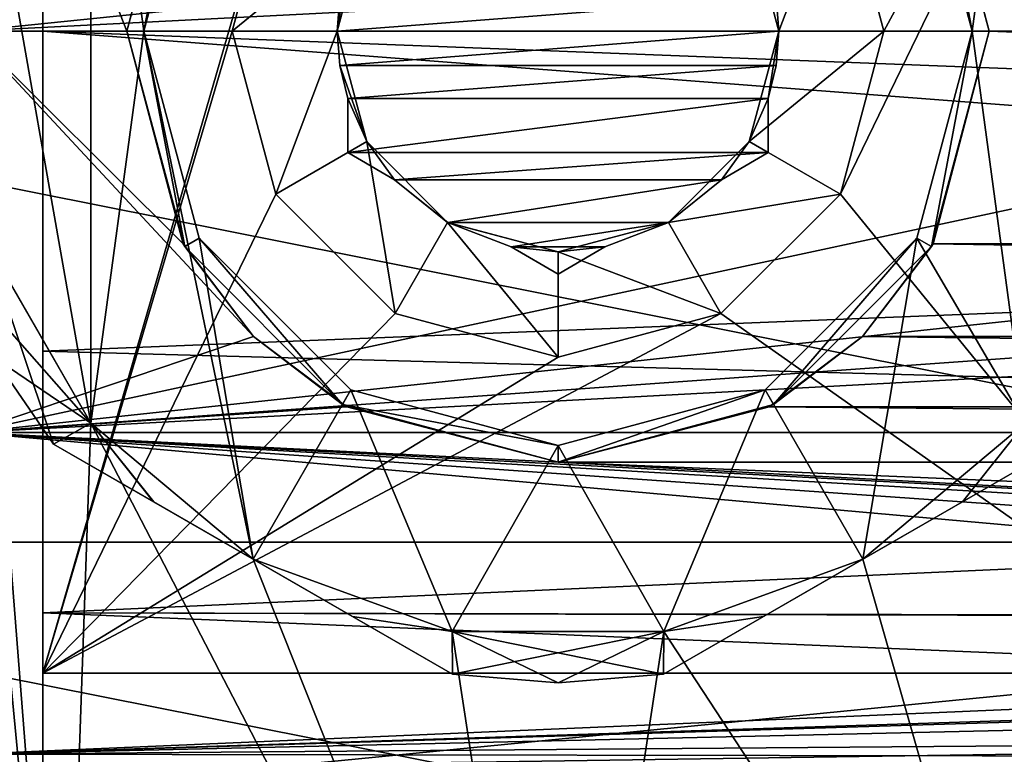
# Model space of a CAD drawing. Units: millimetres. Extents: x -107 to 107, y -42 to 80.
# Drawn here: x -88 to -64, y -17 to 0 of the extents above; entities that cross this region are included whole.
import ezdxf

# ---------------------------------------------------------------- set-up
doc = ezdxf.new("R2010")
doc.units = ezdxf.units.MM
doc.header["$LTSCALE"] = 65.185185
for name, color, linetype in [('1', 7, 'CONTINUOUS'), ('10', 7, 'CONTINUOUS'), ('142', 7, 'CONTINUOUS'), ('143', 7, 'CONTINUOUS'), ('144', 7, 'CONTINUOUS'), ('145', 7, 'CONTINUOUS'), ('146', 7, 'CONTINUOUS'), ('150', 7, 'CONTINUOUS'), ('151', 7, 'CONTINUOUS'), ('166', 7, 'CONTINUOUS'), ('169', 7, 'CONTINUOUS'), ('171', 7, 'CONTINUOUS'), ('172', 7, 'CONTINUOUS'), ('177', 7, 'CONTINUOUS'), ('185', 7, 'CONTINUOUS'), ('186', 7, 'CONTINUOUS'), ('194', 7, 'CONTINUOUS'), ('2', 7, 'CONTINUOUS'), ('248', 7, 'CONTINUOUS'), ('249', 7, 'CONTINUOUS'), ('250', 7, 'CONTINUOUS'), ('257', 7, 'CONTINUOUS'), ('258', 7, 'CONTINUOUS'), ('259', 7, 'CONTINUOUS'), ('275', 7, 'CONTINUOUS'), ('276', 7, 'CONTINUOUS'), ('277', 7, 'CONTINUOUS'), ('280', 7, 'CONTINUOUS'), ('281', 7, 'CONTINUOUS'), ('284', 7, 'CONTINUOUS'), ('285', 7, 'CONTINUOUS'), ('293', 7, 'CONTINUOUS'), ('294', 7, 'CONTINUOUS'), ('43', 7, 'CONTINUOUS'), ('8', 7, 'CONTINUOUS'), ('87', 7, 'CONTINUOUS'), ('88', 7, 'CONTINUOUS'), ('89', 7, 'CONTINUOUS')]:
    doc.layers.add(name, color=color, linetype=linetype)

msp = doc.modelspace()

# ---------------------------------------------------------------- linework, layer by layer
at = {"layer": '1', "color": 7, "linetype": 'CONTINUOUS', "true_color": 0xaaaaaa}
for points in [[(-85.25, 0, -22), (-89, 0, -22), (-89, 9.545, -19.821), (-85.25, 0, -22)], [(-83.917, 5.055, -21.411), (-85.25, 0, -22), (-89, 9.545, -19.821), (-83.917, 5.055, -21.411)], [(-89, 0, 22), (-11.052, 7.972, 20.505), (-89, 9.545, 19.821), (-89, 0, 22)], [(-5.895, 4.25, 21.586), (-11.052, 7.972, 20.505), (-89, 0, 22), (-5.895, 4.25, 21.586)], [(-64.75, 0, -22), (-66.083, 5.055, -21.411), (-32.375, 0, -22), (-64.75, 0, -22)], [(-32.375, 0, -22), (-66.083, 5.055, -21.411), (0, 0, -22), (-32.375, 0, -22)], [(0, 0, -22), (-66.083, 5.055, -21.411), (-5.894, 4.25, -21.586), (0, 0, -22)], [(-44.5, 0, 22), (-5.895, 4.25, 21.586), (-89, 0, 22), (-44.5, 0, 22)]]:
    msp.add_3dface(points, dxfattribs=at)
at = {"layer": '10', "color": 7, "linetype": 'CONTINUOUS', "true_color": 0xaaaaaa}
for points in [[(-87.25, 0, 18.25), (-87.25, 7.608, 16.588), (-22, 0, 18.25), (-87.25, 0, 18.25)], [(-22, 0, 18.25), (-87.25, 7.608, 16.588), (-22, 7.155, 16.789), (-22, 0, 18.25)]]:
    msp.add_3dface(points, dxfattribs=at)
at = {"layer": '142', "color": 7, "linetype": 'CONTINUOUS', "true_color": 0xaaaaaa}
for points in [[(-80, 1.601, -22), (-79.547, 2.625, -22), (-80.25, 0, -12.5), (-80, 1.601, -22)], [(-80.25, 0, -12.5), (-79.547, 2.625, -22), (-79.547, 2.625, -12.5), (-80.25, 0, -12.5)], [(-69.814, 0.814, -23.5), (-69.75, 0, -23.5), (-70.453, 2.625, -12.5), (-69.814, 0.814, -23.5)], [(-70.453, 2.625, -12.5), (-69.75, 0, -23.5), (-69.75, 0, -12.5), (-70.453, 2.625, -12.5)], [(-80, 1.601, -23.5), (-80, 1.601, -22), (-80.25, 0, -12.5), (-80, 1.601, -23.5)], [(-80.186, 0.814, -23.5), (-80, 1.601, -23.5), (-80.25, 0, -12.5), (-80.186, 0.814, -23.5)], [(-80.25, 0, -23.5), (-80.186, 0.814, -23.5), (-80.25, 0, -12.5), (-80.25, 0, -23.5)]]:
    msp.add_3dface(points, dxfattribs=at)
at = {"layer": '143', "color": 7, "linetype": 'CONTINUOUS', "true_color": 0xaaaaaa}
for points in [[(-81.712, 3.874, -10), (-82.75, 0, -10), (-79.547, 2.625, -12.5), (-81.712, 3.874, -10)], [(-82.75, 0, -10), (-80.25, 0, -12.5), (-79.547, 2.625, -12.5), (-82.75, 0, -10)], [(-82.75, 0, -10), (-81.712, -3.874, -10), (-80.25, 0, -12.5), (-82.75, 0, -10)], [(-80.25, 0, -12.5), (-81.712, -3.874, -10), (-79.547, -2.625, -12.5), (-80.25, 0, -12.5)], [(-81.712, -3.874, -10), (-78.874, -6.712, -10), (-79.547, -2.625, -12.5), (-81.712, -3.874, -10)], [(-79.547, -2.625, -12.5), (-78.874, -6.712, -10), (-77.625, -4.547, -12.5), (-79.547, -2.625, -12.5)], [(-78.874, -6.712, -10), (-75, -7.75, -10), (-77.625, -4.547, -12.5), (-78.874, -6.712, -10)], [(-77.625, -4.547, -12.5), (-75, -7.75, -10), (-75, -5.25, -12.5), (-77.625, -4.547, -12.5)]]:
    msp.add_3dface(points, dxfattribs=at)
at = {"layer": '144', "color": 7, "linetype": 'CONTINUOUS', "true_color": 0xaaaaaa}
for points in [[(-68.288, 3.874, -10), (-70.453, 2.625, -12.5), (-69.75, 0, -12.5), (-68.288, 3.874, -10)], [(-67.25, 0, -10), (-68.288, 3.874, -10), (-69.75, 0, -12.5), (-67.25, 0, -10)], [(-68.288, -3.874, -10), (-67.25, 0, -10), (-70.453, -2.625, -12.5), (-68.288, -3.874, -10)], [(-67.25, 0, -10), (-69.75, 0, -12.5), (-70.453, -2.625, -12.5), (-67.25, 0, -10)], [(-72.375, -4.547, -12.5), (-68.288, -3.874, -10), (-70.453, -2.625, -12.5), (-72.375, -4.547, -12.5)], [(-71.126, -6.712, -10), (-68.288, -3.874, -10), (-72.375, -4.547, -12.5), (-71.126, -6.712, -10)], [(-75, -5.25, -12.5), (-71.126, -6.712, -10), (-72.375, -4.547, -12.5), (-75, -5.25, -12.5)], [(-75, -7.75, -10), (-71.126, -6.712, -10), (-75, -5.25, -12.5), (-75, -7.75, -10)]]:
    msp.add_3dface(points, dxfattribs=at)
at = {"layer": '145', "color": 7, "linetype": 'CONTINUOUS', "true_color": 0xaaaaaa}
for points in [[(-75, -5.774, -22), (-76.114, -5.131, -22), (-75, -5.25, -22), (-75, -5.774, -22)], [(-73.886, -5.131, -22), (-75, -5.774, -22), (-75, -5.25, -22), (-73.886, -5.131, -22)]]:
    msp.add_3dface(points, dxfattribs=at)
at = {"layer": '146', "color": 7, "linetype": 'CONTINUOUS', "true_color": 0xaaaaaa}
for points in [[(-80, -2.887, -22), (-80, -2.887, -23.5), (-80, -1.601, -22), (-80, -2.887, -22)], [(-80, -1.601, -22), (-80, -2.887, -23.5), (-80, -1.601, -23.5), (-80, -1.601, -22)]]:
    msp.add_3dface(points, dxfattribs=at)
at = {"layer": '150', "color": 7, "linetype": 'CONTINUOUS', "true_color": 0xaaaaaa}
for points in [[(-70, -2.887, -22), (-70, -2.887, -23.5), (-71.114, -3.53, -22), (-70, -2.887, -22)], [(-71.114, -3.53, -22), (-70, -2.887, -23.5), (-71.114, -3.53, -23.5), (-71.114, -3.53, -22)]]:
    msp.add_3dface(points, dxfattribs=at)
at = {"layer": '151', "color": 7, "linetype": 'CONTINUOUS', "true_color": 0xaaaaaa}
for points in [[(-76.114, -5.131, -22), (-75, -5.774, -22), (-75, -5.774, -23.5), (-76.114, -5.131, -22)], [(-76.114, -5.131, -22), (-75, -5.774, -23.5), (-76.114, -5.131, -23.5), (-76.114, -5.131, -22)]]:
    msp.add_3dface(points, dxfattribs=at)
at = {"layer": '166', "color": 7, "linetype": 'CONTINUOUS', "true_color": 0xaaaaaa}
for points in [[(-63.892, 9.32, -23.5), (-67.75, 12.557, -23.5), (-65.15, 0, -23.5), (-63.892, 9.32, -23.5)], [(-65.15, 0, -23.5), (-67.75, 12.557, -23.5), (-66.47, 4.925, -23.5), (-65.15, 0, -23.5)], [(-86.108, 9.32, -23.5), (-88.626, 4.959, -23.5), (-86.108, -9.32, -23.5), (-86.108, 9.32, -23.5)], [(-86.108, 9.32, -23.5), (-86.108, -9.32, -23.5), (-84.85, 0, -23.5), (-86.108, 9.32, -23.5)], [(-83.53, 4.925, -23.5), (-86.108, 9.32, -23.5), (-84.85, 0, -23.5), (-83.53, 4.925, -23.5)], [(-63.892, -9.32, -23.5), (-63.892, 9.32, -23.5), (-65.15, 0, -23.5), (-63.892, -9.32, -23.5)], [(-86.108, -9.32, -23.5), (-88.626, 4.959, -23.5), (-88.626, -4.959, -23.5), (-86.108, -9.32, -23.5)], [(-86.108, -9.32, -23.5), (-82.25, -12.557, -23.5), (-84.85, 0, -23.5), (-86.108, -9.32, -23.5)], [(-84.85, 0, -23.5), (-82.25, -12.557, -23.5), (-83.53, -4.925, -23.5), (-84.85, 0, -23.5)], [(-63.892, -9.32, -23.5), (-65.15, 0, -23.5), (-66.47, -4.925, -23.5), (-63.892, -9.32, -23.5)], [(-83.53, -4.925, -23.5), (-82.25, -12.557, -23.5), (-79.925, -8.53, -23.5), (-83.53, -4.925, -23.5)], [(-70.075, -8.53, -23.5), (-67.75, -12.557, -23.5), (-66.47, -4.925, -23.5), (-70.075, -8.53, -23.5)], [(-67.75, -12.557, -23.5), (-63.892, -9.32, -23.5), (-66.47, -4.925, -23.5), (-67.75, -12.557, -23.5)], [(-82.25, -12.557, -23.5), (-77.518, -14.28, -23.5), (-79.925, -8.53, -23.5), (-82.25, -12.557, -23.5)], [(-79.925, -8.53, -23.5), (-77.518, -14.28, -23.5), (-75, -9.85, -23.5), (-79.925, -8.53, -23.5)], [(-75, -9.85, -23.5), (-72.482, -14.28, -23.5), (-70.075, -8.53, -23.5), (-75, -9.85, -23.5)], [(-72.482, -14.28, -23.5), (-67.75, -12.557, -23.5), (-70.075, -8.53, -23.5), (-72.482, -14.28, -23.5)], [(-77.518, -14.28, -23.5), (-72.482, -14.28, -23.5), (-75, -9.85, -23.5), (-77.518, -14.28, -23.5)]]:
    msp.add_3dface(points, dxfattribs=at)
at = {"layer": '169', "color": 7, "linetype": 'CONTINUOUS', "true_color": 0xaaaaaa}
for points in [[(-63.892, -9.32, -23.5), (-67.75, -12.557, -23.5), (-65.386, -11.193, -23.647), (-63.892, -9.32, -23.5)], [(-63.007, -9.819, -24.077), (-63.892, -9.32, -23.5), (-65.386, -11.193, -23.647), (-63.007, -9.819, -24.077)]]:
    msp.add_3dface(points, dxfattribs=at)
at = {"layer": '171', "color": 7, "linetype": 'CONTINUOUS', "true_color": 0xaaaaaa}
for points in [[(-86.107, -9.321, -37.5), (-89.5, -5.477, -36.923), (-88.625, -4.96, -37.5), (-86.107, -9.321, -37.5)], [(-88.423, -7.75, -36.923), (-89.5, -5.477, -36.923), (-86.107, -9.321, -37.5), (-88.423, -7.75, -36.923)], [(-86.993, -9.819, -36.923), (-88.423, -7.75, -36.923), (-86.107, -9.321, -37.5), (-86.993, -9.819, -36.923)], [(-84.614, -11.193, -37.353), (-86.993, -9.819, -36.923), (-86.107, -9.321, -37.5), (-84.614, -11.193, -37.353)], [(-82.25, -12.557, -37.5), (-84.614, -11.193, -37.353), (-86.107, -9.321, -37.5), (-82.25, -12.557, -37.5)]]:
    msp.add_3dface(points, dxfattribs=at)
at = {"layer": '172', "color": 7, "linetype": 'CONTINUOUS', "true_color": 0xaaaaaa}
for points in [[(-86.993, -9.819, -36.923), (-84.614, -11.193, -37.353), (-77.507, -15.296, -36.923), (-86.993, -9.819, -36.923)], [(-86.993, -9.819, -24.077), (-86.993, -9.819, -36.923), (-77.507, -15.296, -24.077), (-86.993, -9.819, -24.077)], [(-77.507, -15.296, -24.077), (-86.993, -9.819, -36.923), (-77.507, -15.296, -36.923), (-77.507, -15.296, -24.077)], [(-84.615, -11.192, -23.647), (-86.993, -9.819, -24.077), (-79.886, -13.922, -23.647), (-84.615, -11.192, -23.647)], [(-79.886, -13.922, -23.647), (-86.993, -9.819, -24.077), (-77.507, -15.296, -24.077), (-79.886, -13.922, -23.647)], [(-82.25, -12.557, -23.5), (-84.615, -11.192, -23.647), (-79.886, -13.922, -23.647), (-82.25, -12.557, -23.5)], [(-84.614, -11.193, -37.353), (-82.25, -12.557, -37.5), (-79.885, -13.923, -37.353), (-84.614, -11.193, -37.353)], [(-77.507, -15.296, -36.923), (-84.614, -11.193, -37.353), (-79.885, -13.923, -37.353), (-77.507, -15.296, -36.923)]]:
    msp.add_3dface(points, dxfattribs=at)
at = {"layer": '177', "color": 7, "linetype": 'CONTINUOUS', "true_color": 0xaaaaaa}
for points in [[(-63.007, -9.819, -36.923), (-63.007, -9.819, -24.077), (-72.493, -15.296, -36.923), (-63.007, -9.819, -36.923)], [(-63.007, -9.819, -36.923), (-72.493, -15.296, -36.923), (-70.114, -13.922, -37.353), (-63.007, -9.819, -36.923)], [(-63.007, -9.819, -24.077), (-65.386, -11.193, -23.647), (-72.493, -15.296, -24.077), (-63.007, -9.819, -24.077)], [(-72.493, -15.296, -36.923), (-63.007, -9.819, -24.077), (-72.493, -15.296, -24.077), (-72.493, -15.296, -36.923)], [(-65.385, -11.192, -37.353), (-63.007, -9.819, -36.923), (-70.114, -13.922, -37.353), (-65.385, -11.192, -37.353)], [(-72.493, -15.296, -24.077), (-65.386, -11.193, -23.647), (-70.115, -13.923, -23.647), (-72.493, -15.296, -24.077)], [(-65.386, -11.193, -23.647), (-67.75, -12.557, -23.5), (-70.115, -13.923, -23.647), (-65.386, -11.193, -23.647)], [(-67.75, -12.557, -37.5), (-65.385, -11.192, -37.353), (-70.114, -13.922, -37.353), (-67.75, -12.557, -37.5)]]:
    msp.add_3dface(points, dxfattribs=at)
at = {"layer": '185', "color": 7, "linetype": 'CONTINUOUS', "true_color": 0xaaaaaa}
for points in [[(-86.771, -28.407, -37.5), (-89.5, 0, -37.5), (-96.749, 21.738, -37.5), (-86.771, -28.407, -37.5)], [(-96.749, -21.738, -37.5), (-86.771, -28.407, -37.5), (-96.749, 21.738, -37.5), (-96.749, -21.738, -37.5)], [(-88.625, -4.96, -37.5), (-89.5, 0, -37.5), (-86.771, -28.407, -37.5), (-88.625, -4.96, -37.5)], [(-86.107, -9.321, -37.5), (-88.625, -4.96, -37.5), (-86.771, -28.407, -37.5), (-86.107, -9.321, -37.5)], [(-75, -30.75, -37.5), (-86.107, -9.321, -37.5), (-86.771, -28.407, -37.5), (-75, -30.75, -37.5)], [(-82.25, -12.557, -37.5), (-86.107, -9.321, -37.5), (-75, -30.75, -37.5), (-82.25, -12.557, -37.5)], [(-67.75, -12.557, -37.5), (-63.229, -28.407, -37.5), (-63.893, -9.321, -37.5), (-67.75, -12.557, -37.5)], [(-82.25, -12.557, -37.5), (-75, -30.75, -37.5), (-77.518, -14.28, -37.5), (-82.25, -12.557, -37.5)], [(-63.229, -28.407, -37.5), (-67.75, -12.557, -37.5), (-72.482, -14.28, -37.5), (-63.229, -28.407, -37.5)], [(-77.518, -14.28, -37.5), (-75, -30.75, -37.5), (-72.482, -14.28, -37.5), (-77.518, -14.28, -37.5)], [(-75, -30.75, -37.5), (-63.229, -28.407, -37.5), (-72.482, -14.28, -37.5), (-75, -30.75, -37.5)]]:
    msp.add_3dface(points, dxfattribs=at)
at = {"layer": '186', "color": 7, "linetype": 'CONTINUOUS', "true_color": 0xaaaaaa}
for points in [[(-43.25, 0, -57.5), (-106.75, 0, -57.5), (-104.332, 12.151, -57.5), (-43.25, 0, -57.5)], [(-45.668, 12.151, -57.5), (-43.25, 0, -57.5), (-104.332, 12.151, -57.5), (-45.668, 12.151, -57.5)], [(-43.25, 0, -57.5), (-45.668, -12.151, -57.5), (-106.75, 0, -57.5), (-43.25, 0, -57.5)], [(-45.668, -12.151, -57.5), (-104.332, -12.151, -57.5), (-106.75, 0, -57.5), (-45.668, -12.151, -57.5)], [(-45.668, -12.151, -57.5), (-52.548, -22.449, -57.5), (-104.332, -12.151, -57.5), (-45.668, -12.151, -57.5)], [(-52.548, -22.449, -57.5), (-97.452, -22.449, -57.5), (-104.332, -12.151, -57.5), (-52.548, -22.449, -57.5)]]:
    msp.add_3dface(points, dxfattribs=at)
at = {"layer": '194', "color": 7, "linetype": 'CONTINUOUS', "true_color": 0xaaaaaa}
for points in [[(-87.25, -7.608, 16.588), (-87.25, 0, 18.25), (-22, -5, 17.552), (-87.25, -7.608, 16.588)], [(-87.25, 0, 18.25), (-22, 0, 18.25), (-22, -2.524, 18.075), (-87.25, 0, 18.25)], [(-87.25, 0, 18.25), (-22, -2.524, 18.075), (-22, -5, 17.552), (-87.25, 0, 18.25)], [(-87.25, -7.608, 16.588), (-22, -5, 17.552), (-1.5, -9.939, 15.306), (-87.25, -7.608, 16.588)], [(-87.25, -13.833, 11.904), (-87.25, -7.608, 16.588), (-1.5, -9.939, 15.306), (-87.25, -13.833, 11.904)], [(-1.5, -14, 11.707), (-87.25, -13.833, 11.904), (-1.5, -9.939, 15.306), (-1.5, -14, 11.707)], [(-87.25, -17.537, 5.049), (-87.25, -13.833, 11.904), (-22, -16.58, 7.626), (-87.25, -17.537, 5.049)], [(-87.25, -13.833, 11.904), (-22, -14, 11.707), (-22, -16.58, 7.626), (-87.25, -13.833, 11.904)], [(-22, -14, 11.707), (-87.25, -13.833, 11.904), (-1.5, -14, 11.707), (-22, -14, 11.707)], [(-87.25, -15.266, -10), (-87.25, -18.045, -2.726), (-59, -15.266, -10), (-87.25, -15.266, -10)], [(-87.25, -18.045, -2.726), (-22, -17.26, -5.929), (-59, -15.266, -10), (-87.25, -18.045, -2.726)], [(-22, -18, 3.01), (-87.25, -17.537, 5.049), (-22, -16.58, 7.626), (-22, -18, 3.01)]]:
    msp.add_3dface(points, dxfattribs=at)
at = {"layer": '2', "color": 7, "linetype": 'CONTINUOUS', "true_color": 0xaaaaaa}
for points in [[(-89, 0, -22), (-85.25, 0, -22), (-83.917, -5.055, -21.411), (-89, 0, -22)], [(-82.238, -7.258, -20.768), (-89, 0, -22), (-83.917, -5.055, -21.411), (-82.238, -7.258, -20.768)], [(-89, 0, -22), (-82.238, -7.258, -20.768), (-89, -9.545, -19.821), (-89, 0, -22)], [(0, 0, 22), (-44.5, 0, 22), (-89, -9.545, 19.821), (0, 0, 22)], [(44.5, 0, 22), (0, 0, 22), (-89, -9.545, 19.821), (44.5, 0, 22)], [(-44.5, 0, 22), (-89, 0, 22), (-89, -9.545, 19.821), (-44.5, 0, 22)], [(89, 0, 22), (44.5, 0, 22), (-89, -9.545, 19.821), (89, 0, 22)], [(89, -9.545, 19.821), (89, 0, 22), (-89, -9.545, 19.821), (89, -9.545, 19.821)], [(-64.75, 0, -22), (66.083, -5.055, -21.411), (-66.083, -5.055, -21.411), (-64.75, 0, -22)], [(-64.75, 0, -22), (-32.375, 0, -22), (66.083, -5.055, -21.411), (-64.75, 0, -22)], [(-66.083, -5.055, -21.411), (67.762, -7.258, -20.768), (-67.762, -7.258, -20.768), (-66.083, -5.055, -21.411)], [(66.083, -5.055, -21.411), (67.762, -7.258, -20.768), (-66.083, -5.055, -21.411), (66.083, -5.055, -21.411)], [(-82.238, -7.258, -20.768), (-80.022, -8.935, -20.104), (-89, -9.545, -19.821), (-82.238, -7.258, -20.768)], [(-67.762, -7.258, -20.768), (69.978, -8.935, -20.104), (-69.978, -8.935, -20.104), (-67.762, -7.258, -20.768)], [(67.762, -7.258, -20.768), (69.978, -8.935, -20.104), (-67.762, -7.258, -20.768), (67.762, -7.258, -20.768)], [(-80.022, -8.935, -20.104), (-75, -10.25, -19.466), (-89, -9.545, -19.821), (-80.022, -8.935, -20.104)], [(-69.978, -8.935, -20.104), (75, -10.25, -19.466), (-75, -10.25, -19.466), (-69.978, -8.935, -20.104)], [(69.978, -8.935, -20.104), (75, -10.25, -19.466), (-69.978, -8.935, -20.104), (69.978, -8.935, -20.104)], [(-89, -17.2, 13.717), (89, -9.545, 19.821), (-89, -9.545, 19.821), (-89, -17.2, 13.717)], [(89, -9.545, 19.821), (-89, -17.2, 13.717), (0, -14.317, 16.704), (89, -9.545, 19.821)], [(-89, -9.545, -19.821), (-75, -10.25, -19.466), (0, -14.317, -16.704), (-89, -9.545, -19.821)], [(-89, -17.2, -13.717), (-89, -9.545, -19.821), (-10.241, -16.571, -14.47), (-89, -17.2, -13.717)], [(-10.241, -16.571, -14.47), (-89, -9.545, -19.821), (-6.634, -15.303, -15.805), (-10.241, -16.571, -14.47)], [(-6.634, -15.303, -15.805), (-89, -9.545, -19.821), (-3.203, -14.553, -16.499), (-6.634, -15.303, -15.805)], [(-3.203, -14.553, -16.499), (-89, -9.545, -19.821), (0, -14.317, -16.704), (-3.203, -14.553, -16.499)], [(75, -10.25, -19.466), (89, -17.2, -13.717), (-75, -10.25, -19.466), (75, -10.25, -19.466)], [(-75, -10.25, -19.466), (89, -17.2, -13.717), (0, -14.317, -16.704), (-75, -10.25, -19.466)], [(0, -14.317, 16.704), (-89, -17.2, 13.717), (-3.21, -14.555, 16.497), (0, -14.317, 16.704)], [(-3.21, -14.555, 16.497), (-89, -17.2, 13.717), (-6.643, -15.306, 15.802), (-3.21, -14.555, 16.497)], [(-6.643, -15.306, 15.802), (-89, -17.2, 13.717), (-10.241, -16.571, 14.47), (-6.643, -15.306, 15.802)], [(-11.956, -17.321, -13.564), (-89, -17.2, -13.717), (-10.241, -16.571, -14.47), (-11.956, -17.321, -13.564)], [(-10.241, -16.571, 14.47), (-89, -17.2, 13.717), (-11.955, -17.321, 13.564), (-10.241, -16.571, 14.47)], [(-89, -17.2, 13.717), (-89, -21.448, 4.895), (-11.955, -17.321, 13.564), (-89, -17.2, 13.717)]]:
    msp.add_3dface(points, dxfattribs=at)
at = {"layer": '248', "color": 7, "linetype": 'CONTINUOUS', "true_color": 0xaaaaaa}
for points in [[(-80.25, 0, -23.5), (-80.25, 0, -12.5), (-79.547, -2.625, -12.5), (-80.25, 0, -23.5)], [(-80.25, 0, -23.5), (-79.547, -2.625, -12.5), (-80.186, -0.814, -23.5), (-80.25, 0, -23.5)], [(-70.453, -2.625, -12.5), (-69.75, 0, -12.5), (-70.453, -2.625, -22), (-70.453, -2.625, -12.5)], [(-70.453, -2.625, -22), (-69.75, 0, -12.5), (-70, -1.601, -22), (-70.453, -2.625, -22)], [(-70, -1.601, -22), (-69.75, 0, -12.5), (-70, -1.601, -23.5), (-70, -1.601, -22)], [(-70, -1.601, -23.5), (-69.75, 0, -12.5), (-69.814, -0.814, -23.5), (-70, -1.601, -23.5)], [(-69.75, 0, -12.5), (-69.75, 0, -23.5), (-69.814, -0.814, -23.5), (-69.75, 0, -12.5)], [(-79.547, -2.625, -12.5), (-80, -1.601, -22), (-80.186, -0.814, -23.5), (-79.547, -2.625, -12.5)], [(-80, -1.601, -22), (-80, -1.601, -23.5), (-80.186, -0.814, -23.5), (-80, -1.601, -22)], [(-80, -1.601, -22), (-79.547, -2.625, -12.5), (-79.547, -2.625, -22), (-80, -1.601, -22)], [(-79.547, -2.625, -12.5), (-77.625, -4.547, -12.5), (-78.886, -3.53, -22), (-79.547, -2.625, -12.5)], [(-79.547, -2.625, -22), (-79.547, -2.625, -12.5), (-78.886, -3.53, -22), (-79.547, -2.625, -22)], [(-72.375, -4.547, -12.5), (-70.453, -2.625, -12.5), (-71.114, -3.53, -22), (-72.375, -4.547, -12.5)], [(-71.114, -3.53, -22), (-70.453, -2.625, -12.5), (-70.453, -2.625, -22), (-71.114, -3.53, -22)], [(-78.886, -3.53, -22), (-77.625, -4.547, -12.5), (-78.886, -3.53, -23.5), (-78.886, -3.53, -22)], [(-78.886, -3.53, -23.5), (-77.625, -4.547, -12.5), (-77.624, -4.547, -23.5), (-78.886, -3.53, -23.5)], [(-72.375, -4.547, -12.5), (-71.114, -3.53, -22), (-72.376, -4.547, -23.5), (-72.375, -4.547, -12.5)], [(-71.114, -3.53, -22), (-71.114, -3.53, -23.5), (-72.376, -4.547, -23.5), (-71.114, -3.53, -22)], [(-77.625, -4.547, -12.5), (-75, -5.25, -12.5), (-77.624, -4.547, -23.5), (-77.625, -4.547, -12.5)], [(-75, -5.25, -12.5), (-76.114, -5.131, -22), (-77.624, -4.547, -23.5), (-75, -5.25, -12.5)], [(-76.114, -5.131, -22), (-76.114, -5.131, -23.5), (-77.624, -4.547, -23.5), (-76.114, -5.131, -22)], [(-75, -5.25, -12.5), (-72.375, -4.547, -12.5), (-75, -5.25, -22), (-75, -5.25, -12.5)], [(-72.375, -4.547, -12.5), (-73.886, -5.131, -22), (-75, -5.25, -22), (-72.375, -4.547, -12.5)], [(-73.886, -5.131, -22), (-72.375, -4.547, -12.5), (-73.886, -5.131, -23.5), (-73.886, -5.131, -22)], [(-73.886, -5.131, -23.5), (-72.375, -4.547, -12.5), (-72.376, -4.547, -23.5), (-73.886, -5.131, -23.5)], [(-76.114, -5.131, -22), (-75, -5.25, -12.5), (-75, -5.25, -22), (-76.114, -5.131, -22)]]:
    msp.add_3dface(points, dxfattribs=at)
at = {"layer": '249', "color": 7, "linetype": 'CONTINUOUS', "true_color": 0xaaaaaa}
for points in [[(-80, -2.887, -22), (-80, -1.601, -22), (-79.547, -2.625, -22), (-80, -2.887, -22)], [(-80, -2.887, -22), (-79.547, -2.625, -22), (-78.886, -3.53, -22), (-80, -2.887, -22)]]:
    msp.add_3dface(points, dxfattribs=at)
at = {"layer": '250', "color": 7, "linetype": 'CONTINUOUS', "true_color": 0xaaaaaa}
for points in [[(-70, -2.887, -22), (-70.453, -2.625, -22), (-70, -1.601, -22), (-70, -2.887, -22)], [(-70, -2.887, -22), (-71.114, -3.53, -22), (-70.453, -2.625, -22), (-70, -2.887, -22)]]:
    msp.add_3dface(points, dxfattribs=at)
at = {"layer": '257', "color": 7, "linetype": 'CONTINUOUS', "true_color": 0xaaaaaa}
for points in [[(-70, -2.887, -23.5), (-70, -2.887, -22), (-70, -1.601, -23.5), (-70, -2.887, -23.5)], [(-70, -2.887, -22), (-70, -1.601, -22), (-70, -1.601, -23.5), (-70, -2.887, -22)]]:
    msp.add_3dface(points, dxfattribs=at)
at = {"layer": '258', "color": 7, "linetype": 'CONTINUOUS', "true_color": 0xaaaaaa}
for points in [[(-75, -5.774, -22), (-73.886, -5.131, -22), (-73.886, -5.131, -23.5), (-75, -5.774, -22)], [(-75, -5.774, -23.5), (-75, -5.774, -22), (-73.886, -5.131, -23.5), (-75, -5.774, -23.5)]]:
    msp.add_3dface(points, dxfattribs=at)
at = {"layer": '259', "color": 7, "linetype": 'CONTINUOUS', "true_color": 0xaaaaaa}
for points in [[(-80, -2.887, -23.5), (-80, -2.887, -22), (-78.886, -3.53, -23.5), (-80, -2.887, -23.5)], [(-80, -2.887, -22), (-78.886, -3.53, -22), (-78.886, -3.53, -23.5), (-80, -2.887, -22)]]:
    msp.add_3dface(points, dxfattribs=at)
at = {"layer": '275', "color": 7, "linetype": 'CONTINUOUS', "true_color": 0xaaaaaa}
for points in [[(-69.75, 0, -23.5), (-69.814, 0.814, -23.5), (-80.25, 0, -23.5), (-69.75, 0, -23.5)], [(-69.814, 0.814, -23.5), (-80.186, 0.814, -23.5), (-80.25, 0, -23.5), (-69.814, 0.814, -23.5)], [(-69.75, 0, -23.5), (-80.25, 0, -23.5), (-80.186, -0.814, -23.5), (-69.75, 0, -23.5)], [(-69.75, 0, -23.5), (-80.186, -0.814, -23.5), (-69.814, -0.814, -23.5), (-69.75, 0, -23.5)], [(-80.186, -0.814, -23.5), (-80, -1.601, -23.5), (-69.814, -0.814, -23.5), (-80.186, -0.814, -23.5)], [(-80, -1.601, -23.5), (-70, -1.601, -23.5), (-69.814, -0.814, -23.5), (-80, -1.601, -23.5)], [(-80, -1.601, -23.5), (-80, -2.887, -23.5), (-70, -1.601, -23.5), (-80, -1.601, -23.5)], [(-80, -2.887, -23.5), (-70, -2.887, -23.5), (-70, -1.601, -23.5), (-80, -2.887, -23.5)], [(-70, -2.887, -23.5), (-80, -2.887, -23.5), (-78.886, -3.53, -23.5), (-70, -2.887, -23.5)], [(-71.114, -3.53, -23.5), (-70, -2.887, -23.5), (-78.886, -3.53, -23.5), (-71.114, -3.53, -23.5)], [(-71.114, -3.53, -23.5), (-78.886, -3.53, -23.5), (-77.624, -4.547, -23.5), (-71.114, -3.53, -23.5)], [(-71.114, -3.53, -23.5), (-77.624, -4.547, -23.5), (-72.376, -4.547, -23.5), (-71.114, -3.53, -23.5)], [(-77.624, -4.547, -23.5), (-76.114, -5.131, -23.5), (-72.376, -4.547, -23.5), (-77.624, -4.547, -23.5)], [(-76.114, -5.131, -23.5), (-73.886, -5.131, -23.5), (-72.376, -4.547, -23.5), (-76.114, -5.131, -23.5)], [(-76.114, -5.131, -23.5), (-75, -5.774, -23.5), (-73.886, -5.131, -23.5), (-76.114, -5.131, -23.5)]]:
    msp.add_3dface(points, dxfattribs=at)
at = {"layer": '276', "color": 7, "linetype": 'CONTINUOUS', "true_color": 0xaaaaaa}
for points in [[(-77.507, -15.296, -24.077), (-77.507, -15.296, -36.923), (-75, -15.5, -36.923), (-77.507, -15.296, -24.077)], [(-75, -15.5, -24.077), (-77.507, -15.296, -24.077), (-75, -15.5, -36.923), (-75, -15.5, -24.077)], [(-72.493, -15.296, -36.923), (-72.493, -15.296, -24.077), (-75, -15.5, -24.077), (-72.493, -15.296, -36.923)], [(-72.493, -15.296, -36.923), (-75, -15.5, -24.077), (-75, -15.5, -36.923), (-72.493, -15.296, -36.923)]]:
    msp.add_3dface(points, dxfattribs=at)
at = {"layer": '277', "color": 7, "linetype": 'CONTINUOUS', "true_color": 0xaaaaaa}
for points in [[(-88.423, -7.75, -36.923), (-86.993, -9.819, -36.923), (-88.423, -7.75, -24.077), (-88.423, -7.75, -36.923)], [(-86.993, -9.819, -36.923), (-86.993, -9.819, -24.077), (-88.423, -7.75, -24.077), (-86.993, -9.819, -36.923)]]:
    msp.add_3dface(points, dxfattribs=at)
at = {"layer": '280', "color": 7, "linetype": 'CONTINUOUS', "true_color": 0xaaaaaa}
for points in [[(-77.518, -14.28, -23.5), (-82.25, -12.557, -23.5), (-79.886, -13.922, -23.647), (-77.518, -14.28, -23.5)], [(-67.75, -12.557, -23.5), (-72.482, -14.28, -23.5), (-70.115, -13.923, -23.647), (-67.75, -12.557, -23.5)], [(-77.518, -14.28, -23.5), (-79.886, -13.922, -23.647), (-77.507, -15.296, -24.077), (-77.518, -14.28, -23.5)], [(-72.482, -14.28, -23.5), (-72.493, -15.296, -24.077), (-70.115, -13.923, -23.647), (-72.482, -14.28, -23.5)], [(-72.482, -14.28, -23.5), (-77.518, -14.28, -23.5), (-72.493, -15.296, -24.077), (-72.482, -14.28, -23.5)], [(-77.518, -14.28, -23.5), (-77.507, -15.296, -24.077), (-75, -15.5, -24.077), (-77.518, -14.28, -23.5)], [(-72.493, -15.296, -24.077), (-77.518, -14.28, -23.5), (-75, -15.5, -24.077), (-72.493, -15.296, -24.077)]]:
    msp.add_3dface(points, dxfattribs=at)
at = {"layer": '281', "color": 7, "linetype": 'CONTINUOUS', "true_color": 0xaaaaaa}
for points in [[(-86.108, -9.32, -23.5), (-88.626, -4.959, -23.5), (-86.993, -9.819, -24.077), (-86.108, -9.32, -23.5)], [(-86.993, -9.819, -24.077), (-88.626, -4.959, -23.5), (-88.423, -7.75, -24.077), (-86.993, -9.819, -24.077)], [(-86.108, -9.32, -23.5), (-86.993, -9.819, -24.077), (-84.615, -11.192, -23.647), (-86.108, -9.32, -23.5)], [(-82.25, -12.557, -23.5), (-86.108, -9.32, -23.5), (-84.615, -11.192, -23.647), (-82.25, -12.557, -23.5)]]:
    msp.add_3dface(points, dxfattribs=at)
at = {"layer": '284', "color": 7, "linetype": 'CONTINUOUS', "true_color": 0xaaaaaa}
for points in [[(-79.885, -13.923, -37.353), (-82.25, -12.557, -37.5), (-77.518, -14.28, -37.5), (-79.885, -13.923, -37.353)], [(-67.75, -12.557, -37.5), (-70.114, -13.922, -37.353), (-72.482, -14.28, -37.5), (-67.75, -12.557, -37.5)], [(-77.507, -15.296, -36.923), (-79.885, -13.923, -37.353), (-77.518, -14.28, -37.5), (-77.507, -15.296, -36.923)], [(-70.114, -13.922, -37.353), (-72.493, -15.296, -36.923), (-72.482, -14.28, -37.5), (-70.114, -13.922, -37.353)], [(-77.507, -15.296, -36.923), (-77.518, -14.28, -37.5), (-72.482, -14.28, -37.5), (-77.507, -15.296, -36.923)], [(-77.507, -15.296, -36.923), (-72.482, -14.28, -37.5), (-75, -15.5, -36.923), (-77.507, -15.296, -36.923)], [(-72.482, -14.28, -37.5), (-72.493, -15.296, -36.923), (-75, -15.5, -36.923), (-72.482, -14.28, -37.5)]]:
    msp.add_3dface(points, dxfattribs=at)
at = {"layer": '285', "color": 7, "linetype": 'CONTINUOUS', "true_color": 0xaaaaaa}
for points in [[(-65.385, -11.192, -37.353), (-67.75, -12.557, -37.5), (-63.893, -9.321, -37.5), (-65.385, -11.192, -37.353)], [(-63.007, -9.819, -36.923), (-65.385, -11.192, -37.353), (-63.893, -9.321, -37.5), (-63.007, -9.819, -36.923)]]:
    msp.add_3dface(points, dxfattribs=at)
at = {"layer": '293', "color": 7, "linetype": 'CONTINUOUS', "true_color": 0xaaaaaa}
for points in [[(-84.85, 0, -18), (-83.53, 4.925, -18), (-84.85, 0, -23.5), (-84.85, 0, -18)], [(-83.53, 4.925, -18), (-83.53, 4.925, -23.5), (-84.85, 0, -23.5), (-83.53, 4.925, -18)], [(-66.47, 4.925, -18), (-65.15, 0, -18), (-66.47, 4.925, -23.5), (-66.47, 4.925, -18)], [(-65.15, 0, -18), (-65.15, 0, -23.5), (-66.47, 4.925, -23.5), (-65.15, 0, -18)]]:
    msp.add_3dface(points, dxfattribs=at)
at = {"layer": '294', "color": 7, "linetype": 'CONTINUOUS', "true_color": 0xaaaaaa}
for points in [[(-83.53, -4.925, -18), (-84.85, 0, -18), (-83.53, -4.925, -23.5), (-83.53, -4.925, -18)], [(-84.85, 0, -18), (-84.85, 0, -23.5), (-83.53, -4.925, -23.5), (-84.85, 0, -18)], [(-65.15, 0, -18), (-66.47, -4.925, -18), (-65.15, 0, -23.5), (-65.15, 0, -18)], [(-65.15, 0, -23.5), (-66.47, -4.925, -18), (-66.47, -4.925, -23.5), (-65.15, 0, -23.5)], [(-79.925, -8.53, -18), (-83.53, -4.925, -18), (-79.925, -8.53, -23.5), (-79.925, -8.53, -18)], [(-83.53, -4.925, -18), (-83.53, -4.925, -23.5), (-79.925, -8.53, -23.5), (-83.53, -4.925, -18)], [(-66.47, -4.925, -18), (-70.075, -8.53, -18), (-66.47, -4.925, -23.5), (-66.47, -4.925, -18)], [(-70.075, -8.53, -18), (-70.075, -8.53, -23.5), (-66.47, -4.925, -23.5), (-70.075, -8.53, -18)], [(-75, -9.85, -18), (-79.925, -8.53, -18), (-75, -9.85, -23.5), (-75, -9.85, -18)], [(-79.925, -8.53, -18), (-79.925, -8.53, -23.5), (-75, -9.85, -23.5), (-79.925, -8.53, -18)], [(-70.075, -8.53, -18), (-75, -9.85, -18), (-70.075, -8.53, -23.5), (-70.075, -8.53, -18)], [(-75, -9.85, -18), (-75, -9.85, -23.5), (-70.075, -8.53, -23.5), (-75, -9.85, -18)]]:
    msp.add_3dface(points, dxfattribs=at)
at = {"layer": '43', "color": 7, "linetype": 'CONTINUOUS', "true_color": 0xaaaaaa}
for points in [[(-87.25, 15.266, -10), (-87.25, -15.266, -10), (-81.712, 3.874, -10), (-87.25, 15.266, -10)], [(-59, -15.266, -10), (-59, 15.266, -10), (-68.288, -3.874, -10), (-59, -15.266, -10)], [(-68.288, -3.874, -10), (-59, 15.266, -10), (-67.25, 0, -10), (-68.288, -3.874, -10)], [(-67.25, 0, -10), (-59, 15.266, -10), (-68.288, 3.874, -10), (-67.25, 0, -10)], [(-81.712, 3.874, -10), (-87.25, -15.266, -10), (-82.75, 0, -10), (-81.712, 3.874, -10)], [(-82.75, 0, -10), (-87.25, -15.266, -10), (-81.712, -3.874, -10), (-82.75, 0, -10)], [(-81.712, -3.874, -10), (-87.25, -15.266, -10), (-78.874, -6.712, -10), (-81.712, -3.874, -10)], [(-71.126, -6.712, -10), (-59, -15.266, -10), (-68.288, -3.874, -10), (-71.126, -6.712, -10)], [(-87.25, -15.266, -10), (-59, -15.266, -10), (-71.126, -6.712, -10), (-87.25, -15.266, -10)], [(-78.874, -6.712, -10), (-87.25, -15.266, -10), (-75, -7.75, -10), (-78.874, -6.712, -10)], [(-75, -7.75, -10), (-87.25, -15.266, -10), (-71.126, -6.712, -10), (-75, -7.75, -10)]]:
    msp.add_3dface(points, dxfattribs=at)
at = {"layer": '8', "color": 7, "linetype": 'CONTINUOUS', "true_color": 0xaaaaaa}
for points in [[(-87.25, -13.833, 11.904), (-87.25, -15.266, -10), (-87.25, 15.266, -10), (-87.25, -13.833, 11.904)], [(-87.25, -7.608, 16.588), (-87.25, -13.833, 11.904), (-87.25, 15.266, -10), (-87.25, -7.608, 16.588)], [(-87.25, 0, 18.25), (-87.25, -7.608, 16.588), (-87.25, 15.266, -10), (-87.25, 0, 18.25)], [(-87.25, 7.608, 16.588), (-87.25, 0, 18.25), (-87.25, 15.266, -10), (-87.25, 7.608, 16.588)], [(-87.25, -17.537, 5.049), (-87.25, -15.266, -10), (-87.25, -13.833, 11.904), (-87.25, -17.537, 5.049)], [(-87.25, -18.045, -2.726), (-87.25, -15.266, -10), (-87.25, -17.537, 5.049), (-87.25, -18.045, -2.726)]]:
    msp.add_3dface(points, dxfattribs=at)
at = {"layer": '87', "color": 7, "linetype": 'CONTINUOUS', "true_color": 0xaaaaaa}
for points in [[(-66.083, 5.055, -21.411), (-64.75, 0, -22), (-66.123, 5.123, -18), (-66.083, 5.055, -21.411)], [(-66.123, 5.123, -18), (-64.75, 0, -22), (-64.75, 0, -18), (-66.123, 5.123, -18)], [(-64.75, 0, -18), (-66.083, -5.055, -21.411), (-66.123, -5.123, -18), (-64.75, 0, -18)], [(-64.75, 0, -22), (-66.083, -5.055, -21.411), (-64.75, 0, -18), (-64.75, 0, -22)], [(-66.123, -5.123, -18), (-67.762, -7.258, -20.768), (-69.876, -8.877, -18), (-66.123, -5.123, -18)], [(-66.083, -5.055, -21.411), (-67.762, -7.258, -20.768), (-66.123, -5.123, -18), (-66.083, -5.055, -21.411)], [(-67.762, -7.258, -20.768), (-69.978, -8.935, -20.104), (-69.876, -8.877, -18), (-67.762, -7.258, -20.768)], [(-69.978, -8.935, -20.104), (-75, -10.25, -19.466), (-69.876, -8.877, -18), (-69.978, -8.935, -20.104)], [(-69.876, -8.877, -18), (-75, -10.25, -19.466), (-75, -10.25, -18), (-69.876, -8.877, -18)]]:
    msp.add_3dface(points, dxfattribs=at)
at = {"layer": '88', "color": 7, "linetype": 'CONTINUOUS', "true_color": 0xaaaaaa}
for points in [[(-85.25, 0, -18), (-83.877, 5.123, -18), (-84.85, 0, -18), (-85.25, 0, -18)], [(-84.85, 0, -18), (-83.877, 5.123, -18), (-83.53, 4.925, -18), (-84.85, 0, -18)], [(-66.123, 5.123, -18), (-65.15, 0, -18), (-66.47, 4.925, -18), (-66.123, 5.123, -18)], [(-66.123, 5.123, -18), (-64.75, 0, -18), (-65.15, 0, -18), (-66.123, 5.123, -18)], [(-83.877, -5.123, -18), (-85.25, 0, -18), (-84.85, 0, -18), (-83.877, -5.123, -18)], [(-83.53, -4.925, -18), (-83.877, -5.123, -18), (-84.85, 0, -18), (-83.53, -4.925, -18)], [(-65.15, 0, -18), (-66.123, -5.123, -18), (-66.47, -4.925, -18), (-65.15, 0, -18)], [(-64.75, 0, -18), (-66.123, -5.123, -18), (-65.15, 0, -18), (-64.75, 0, -18)], [(-80.124, -8.877, -18), (-83.877, -5.123, -18), (-83.53, -4.925, -18), (-80.124, -8.877, -18)], [(-79.925, -8.53, -18), (-80.124, -8.877, -18), (-83.53, -4.925, -18), (-79.925, -8.53, -18)], [(-66.47, -4.925, -18), (-69.876, -8.877, -18), (-70.075, -8.53, -18), (-66.47, -4.925, -18)], [(-66.123, -5.123, -18), (-69.876, -8.877, -18), (-66.47, -4.925, -18), (-66.123, -5.123, -18)], [(-75, -9.85, -18), (-80.124, -8.877, -18), (-79.925, -8.53, -18), (-75, -9.85, -18)], [(-69.876, -8.877, -18), (-75, -10.25, -18), (-70.075, -8.53, -18), (-69.876, -8.877, -18)], [(-70.075, -8.53, -18), (-75, -10.25, -18), (-75, -9.85, -18), (-70.075, -8.53, -18)], [(-75, -10.25, -18), (-80.124, -8.877, -18), (-75, -9.85, -18), (-75, -10.25, -18)]]:
    msp.add_3dface(points, dxfattribs=at)
at = {"layer": '89', "color": 7, "linetype": 'CONTINUOUS', "true_color": 0xaaaaaa}
for points in [[(-83.917, 5.055, -21.411), (-83.877, 5.123, -18), (-85.25, 0, -18), (-83.917, 5.055, -21.411)], [(-85.25, 0, -22), (-83.917, 5.055, -21.411), (-85.25, 0, -18), (-85.25, 0, -22)], [(-83.917, -5.055, -21.411), (-85.25, 0, -22), (-83.877, -5.123, -18), (-83.917, -5.055, -21.411)], [(-85.25, 0, -22), (-85.25, 0, -18), (-83.877, -5.123, -18), (-85.25, 0, -22)], [(-82.238, -7.258, -20.768), (-83.917, -5.055, -21.411), (-83.877, -5.123, -18), (-82.238, -7.258, -20.768)], [(-82.238, -7.258, -20.768), (-83.877, -5.123, -18), (-80.124, -8.877, -18), (-82.238, -7.258, -20.768)], [(-80.022, -8.935, -20.104), (-82.238, -7.258, -20.768), (-80.124, -8.877, -18), (-80.022, -8.935, -20.104)], [(-75, -10.25, -18), (-80.022, -8.935, -20.104), (-80.124, -8.877, -18), (-75, -10.25, -18)], [(-75, -10.25, -19.466), (-80.022, -8.935, -20.104), (-75, -10.25, -18), (-75, -10.25, -19.466)]]:
    msp.add_3dface(points, dxfattribs=at)

doc.saveas('drawing.dxf')
